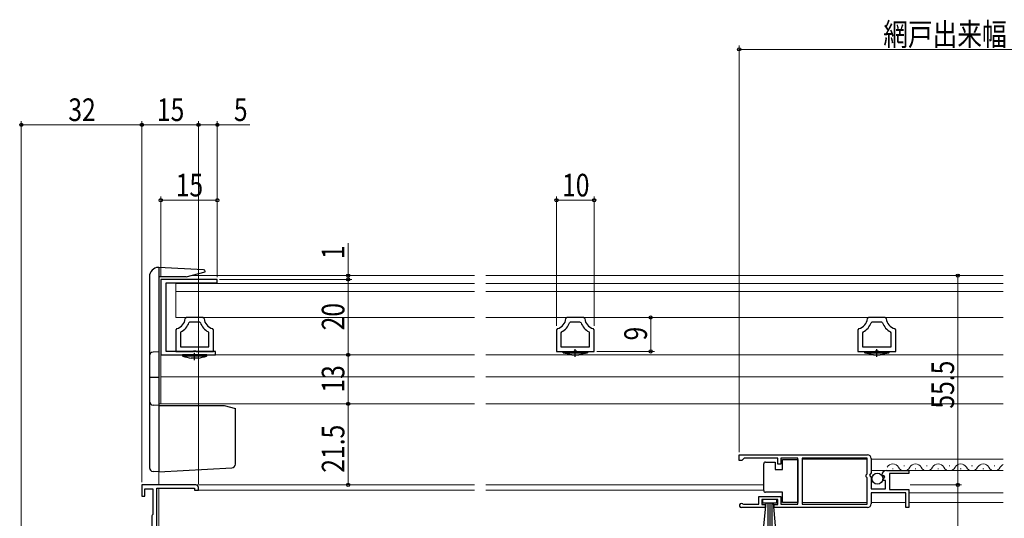
# Model space of a CAD drawing. Extents: x 0 to 990, y 0 to 1602.
# Drawn here: x 516 to 777, y 1216 to 1348 of the extents above; entities that cross this region are included whole.
import ezdxf

# ---------------------------------------------------------------- set-up
doc = ezdxf.new("R2010")
doc.units = 0
doc.linetypes.add('YCENTER_1', pattern=[13, 10, -1, 1, -1])
for name, color, linetype, lineweight in [('YKK_11', 7, 'CONTINUOUS', 30), ('YKK_12', 2, 'CONTINUOUS', 13), ('YKK_13', 4, 'CONTINUOUS', 30), ('YKK_D', 6, 'CONTINUOUS', 13)]:
    doc.layers.add(name, color=color, linetype=linetype, lineweight=lineweight)
doc.styles.add('text-b', font='extslim2.shx', dxfattribs={"width": 0.8, "bigfont": 'extfont2.shx'})

msp = doc.modelspace()

# ---------------------------------------------------------------- linework, layer by layer
at = {"layer": 'YKK_11', "linetype": 'ByBlock', "lineweight": -2, "ltscale": 0.5}
for p, q in [((553, 1278.86), (553, 1258.86)), ((568, 1278.86), (553, 1278.86)), ((554.4, 1259.76), (554.4, 1277.96)), ((554.4, 1277.96), (568, 1277.96)), ((568, 1277.96), (568, 1278.86)), ((559.79, 1268.76), (559.49, 1268.48)), ((564.21, 1268.76), (559.79, 1268.76)), ((560.76, 1267.56), (560.47, 1267.35)), ((563.24, 1267.56), (560.76, 1267.56)), ((563.53, 1267.35), (563.24, 1267.56)), ((564.51, 1268.48), (564.21, 1268.76)), ((660.79, 1268.76), (660.49, 1268.48)), ((665.21, 1268.76), (660.79, 1268.76)), ((661.76, 1267.56), (661.47, 1267.35)), ((664.24, 1267.56), (661.76, 1267.56)), ((664.53, 1267.35), (664.24, 1267.56)), ((665.51, 1268.48), (665.21, 1268.76)), ((740.79, 1268.76), (740.49, 1268.48)), ((745.21, 1268.76), (740.79, 1268.76)), ((741.76, 1267.56), (741.47, 1267.35)), ((744.24, 1267.56), (741.76, 1267.56)), ((744.53, 1267.35), (744.24, 1267.56)), ((745.51, 1268.48), (745.21, 1268.76)), ((557.23, 1265.8), (557, 1265.51)), ((557, 1265.51), (557, 1259.76)), ((558.37, 1264.95), (558.2, 1264.68)), ((558.2, 1264.68), (558.2, 1260.96)), ((565.8, 1264.68), (565.63, 1264.95)), ((565.8, 1260.96), (565.8, 1264.68)), ((567, 1265.51), (566.77, 1265.8)), ((567, 1259.76), (567, 1265.51)), ((658.23, 1265.8), (658, 1265.51)), ((658, 1265.51), (658, 1259.76)), ((659.37, 1264.95), (659.2, 1264.68)), ((659.2, 1264.68), (659.2, 1260.96)), ((666.8, 1264.68), (666.63, 1264.95)), ((666.8, 1260.96), (666.8, 1264.68)), ((668, 1265.51), (667.77, 1265.8)), ((668, 1259.76), (668, 1265.51)), ((738.23, 1265.8), (738, 1265.51)), ((738, 1265.51), (738, 1259.76)), ((739.37, 1264.95), (739.2, 1264.68)), ((739.2, 1264.68), (739.2, 1260.96)), ((746.8, 1264.68), (746.63, 1264.95)), ((746.8, 1260.96), (746.8, 1264.68)), ((748, 1265.51), (747.77, 1265.8)), ((748, 1259.76), (748, 1265.51)), ((567.55, 1259.76), (554.4, 1259.76)), ((557, 1259.76), (561.48, 1259.76)), ((558.2, 1260.96), (565.8, 1260.96)), ((558.2, 1260.96), (565.8, 1260.96)), ((561.48, 1259.76), (561.74, 1259.91)), ((561.74, 1259.91), (562.26, 1259.91)), ((562.26, 1259.91), (562.52, 1259.76)), ((562.52, 1259.76), (567, 1259.76)), ((567.55, 1258.86), (567.55, 1259.76)), ((658, 1259.76), (662.48, 1259.76)), ((659.2, 1260.96), (666.8, 1260.96)), ((659.2, 1260.96), (666.8, 1260.96)), ((662.48, 1259.76), (662.74, 1259.91)), ((662.74, 1259.91), (663.26, 1259.91)), ((663.26, 1259.91), (663.52, 1259.76)), ((663.52, 1259.76), (668, 1259.76)), ((738, 1259.76), (742.48, 1259.76)), ((739.2, 1260.96), (746.8, 1260.96)), ((739.2, 1260.96), (746.8, 1260.96)), ((742.48, 1259.76), (742.74, 1259.91)), ((742.74, 1259.91), (743.26, 1259.91)), ((743.26, 1259.91), (743.52, 1259.76)), ((743.52, 1259.76), (748, 1259.76)), ((553, 1258.86), (567.55, 1258.86)), ((706.5, 1232.36), (740.5, 1232.36)), ((706.5, 1232.36), (740.5, 1232.36)), ((706.5, 1230.86), (706.5, 1232.36)), ((707.2, 1230.86), (706.5, 1230.86)), ((707.5, 1231.16), (707.2, 1230.86)), ((707.8, 1231.46), (707.5, 1231.16)), ((716.7, 1231.46), (707.8, 1231.46)), ((716.7, 1229.86), (716.7, 1231.46)), ((722, 1231.46), (717.5, 1231.46)), ((717.5, 1231.46), (717.5, 1229.86)), ((722, 1219.26), (722, 1231.46)), ((740.4, 1231.46), (723.2, 1231.46)), ((723.2, 1231.46), (723.2, 1219.26)), ((740.4, 1227.26), (740.4, 1231.46)), ((741.5, 1231.36), (741.5, 1227.52)), ((717.5, 1229.86), (716.7, 1229.86)), ((745.6, 1228.16), (751.5, 1228.16)), ((751.5, 1228.16), (751.5, 1227.36)), ((740.2, 1227.06), (740.4, 1227.26)), ((740.2, 1226.46), (740.2, 1227.06)), ((740.4, 1226.26), (740.2, 1226.46)), ((740.4, 1219.26), (740.4, 1226.26)), ((741.5, 1227.52), (741.05, 1226.98)), ((741.05, 1226.98), (741.2, 1226.66)), ((741.2, 1226.66), (741.5, 1226.36)), ((741.5, 1226.36), (741.5, 1223.36)), ((744.55, 1226.76), (744.3, 1226.97)), ((744.87, 1226.85), (744.55, 1226.76)), ((744.58, 1225.81), (745.14, 1226.38)), ((744.68, 1225.56), (744.58, 1225.81)), ((745.3, 1225.56), (744.68, 1225.56)), ((745.14, 1226.38), (744.87, 1226.85)), ((745.3, 1223.36), (745.3, 1225.56)), ((751.5, 1227.36), (746.4, 1227.36)), ((746.4, 1227.36), (746.4, 1223.16)), ((562.3, 1224.36), (548, 1224.36)), ((548, 1224.36), (548, 1221.36)), ((548.8, 1221.36), (548.8, 1223.36)), ((548.8, 1223.36), (550.9, 1223.36)), ((550.9, 1223.36), (550.9, 1216.54)), ((552, 1205.36), (552, 1223.46)), ((552, 1223.46), (562, 1223.46)), ((562, 1223.46), (562, 1222.96)), ((562, 1222.96), (563, 1222.96)), ((563, 1222.96), (563, 1223.66)), ((741.5, 1223.36), (745.3, 1223.36)), ((746.4, 1223.16), (751.5, 1223.16)), ((751.5, 1223.16), (751.5, 1218.36)), ((548, 1221.36), (548.8, 1221.36)), ((711.7, 1219.26), (711.7, 1221.26)), ((711.7, 1221.26), (717.5, 1221.26)), ((716.7, 1220.46), (712.5, 1220.46)), ((712.5, 1220.46), (712.5, 1219.16)), ((716.7, 1219.16), (716.7, 1220.46)), ((717.5, 1221.26), (717.5, 1219.26)), ((750.7, 1222.26), (741.5, 1222.26)), ((741.5, 1222.26), (741.5, 1219.36)), ((750.7, 1218.36), (750.7, 1222.26)), ((713.4, 1218.36), (707.05, 1218.36)), ((707.4, 1219.33), (707.6, 1219.26)), ((707.6, 1219.26), (711.7, 1219.26)), ((712.5, 1219.16), (713.4, 1219.16)), ((713.4, 1219.16), (713.4, 1218.36)), ((715.8, 1218.36), (715.8, 1219.16)), ((715.8, 1219.16), (716.7, 1219.16)), ((740.5, 1218.36), (715.8, 1218.36)), ((717.5, 1219.26), (722, 1219.26)), ((723.2, 1219.26), (740.4, 1219.26)), ((751.5, 1218.36), (750.7, 1218.36)), ((550.75, 1216.35), (550.6, 1216.16)), ((550.6, 1216.16), (550.6, 1167.36)), ((550.9, 1216.54), (550.75, 1216.35))]:
    msp.add_line(p, q, dxfattribs=at)
for centre, radius, start, end in [((556.5, 1268.71), 3, 284.0238, 355.5148), ((556.5, 1268.71), 4.2, 296.3832, 341.0943), ((567.5, 1268.71), 4.2, 198.9065, 243.6165), ((567.5, 1268.71), 3, 184.4856, 255.9758), ((657.5, 1268.71), 3, 284.0238, 355.5148), ((657.5, 1268.71), 4.2, 296.3832, 341.0943), ((668.5, 1268.71), 4.2, 198.9065, 243.6165), ((668.5, 1268.71), 3, 184.4856, 255.9758), ((737.5, 1268.71), 3, 284.0238, 355.5148), ((737.5, 1268.71), 4.2, 296.3832, 341.0943), ((748.5, 1268.71), 4.2, 198.9065, 243.6165), ((748.5, 1268.71), 3, 184.4856, 255.9758), ((740.5, 1231.36), 1, 0, 90), ((745.6, 1226.86), 1.3, 90, 174.7841), ((562.3, 1223.66), 0.7, 0, 90), ((707.05, 1218.91), 0.55, 49.8806, 270), ((740.5, 1219.36), 1, 270, 360)]:
    msp.add_arc(centre, radius, start, end, dxfattribs=at)
at = {"layer": 'YKK_12'}
for p, q in [((552.5, 1279.86), (552.5, 1224.36)), ((636.25, 1277.75), (557, 1277.75)), ((557, 1268.76), (557, 1277.75)), ((636.25, 1279.86), (561.05, 1279.86)), ((776.5, 1279.86), (639.25, 1279.86)), ((776.5, 1277.75), (639.25, 1277.75)), ((636.25, 1275.65), (557, 1275.65)), ((776.5, 1275.65), (639.25, 1275.65)), ((636.25, 1268.76), (557, 1268.76)), ((776.5, 1268.76), (639.25, 1268.76)), ((636.25, 1258.86), (553, 1258.86)), ((553, 1258.86), (553, 1245.86)), ((776.5, 1258.86), (639.25, 1258.86)), ((636.25, 1253.06), (553, 1253.06)), ((776.5, 1253.06), (639.25, 1253.06)), ((636.25, 1245.86), (552.5, 1245.86)), ((776.5, 1245.86), (639.25, 1245.86)), ((723.2, 1231.16), (740.4, 1231.16)), ((741.5, 1231.16), (776.5, 1231.16)), ((741.5, 1228.16), (776.5, 1228.16)), ((552.5, 1224.36), (636.25, 1224.36)), ((552.5, 1223.46), (552.5, 1205.36)), ((562.2, 1222.96), (636.25, 1222.96)), ((639.25, 1224.36), (713, 1224.36)), ((639.25, 1222.96), (713, 1222.96)), ((751.5, 1222.26), (776.5, 1222.26)), ((723.2, 1219.66), (740.4, 1219.66)), ((741.5, 1219.66), (750.7, 1219.66)), ((751.5, 1219.66), (776.5, 1219.66))]:
    msp.add_line(p, q, dxfattribs=at)
at = {"layer": 'YKK_12', "linetype": 'Continuous', "ltscale": 0.5}
for p, q in [((747.15, 1228.66), (747.35, 1228.66)), ((750.15, 1229.42), (750.35, 1229.42)), ((753.15, 1228.66), (753.35, 1228.66)), ((756.15, 1229.42), (756.35, 1229.42)), ((759.15, 1228.66), (759.35, 1228.66)), ((762.15, 1229.42), (762.35, 1229.42)), ((765.15, 1228.66), (765.35, 1228.66)), ((768.15, 1229.42), (768.35, 1229.42)), ((771.15, 1228.66), (771.35, 1228.66)), ((774.15, 1229.42), (774.35, 1229.42))]:
    msp.add_line(p, q, dxfattribs=at)
for centre, start, end in [((747.25, 1228.2), 29.1994, 150.8006), ((750.25, 1229.87), 209.1906, 330.8094), ((753.25, 1228.2), 29.1994, 150.8006), ((756.25, 1229.87), 209.1906, 330.8094), ((759.25, 1228.2), 29.1994, 150.8006), ((762.25, 1229.87), 209.1906, 330.8094), ((765.25, 1228.2), 29.1994, 150.8006), ((768.25, 1229.87), 209.1906, 330.8094), ((771.25, 1228.2), 29.1994, 150.8006), ((774.25, 1229.87), 209.1906, 330.8094), ((777.25, 1228.2), 115.7531, 150.8006)]:
    msp.add_arc(centre, 1.72, start, end, dxfattribs=at)
at = {"layer": 'YKK_13'}
for p, q in [((552.5, 1282.06), (552.37, 1282.05)), ((564.33, 1281.44), (552.5, 1282.06)), ((552.5, 1282.06), (552.5, 1227.86)), ((559.73, 1279.5), (564.8, 1280.86)), ((564.8, 1280.86), (564.8, 1280.94)), ((550, 1279.55), (550, 1228.74)), ((559.73, 1279.5), (552.5, 1279.5)), ((552.5, 1259.66), (550.95, 1259.57)), ((552.5, 1252.86), (550, 1252.86)), ((552.5, 1245.46), (550.95, 1245.54)), ((552.5, 1245.46), (569.8, 1245.46)), ((569.8, 1245.46), (572.8, 1244.65)), ((572.8, 1229.87), (572.8, 1244.65)), ((552.5, 1227.86), (550.95, 1227.94)), ((552.5, 1227.86), (571.85, 1228.87))]:
    msp.add_line(p, q, dxfattribs=at)
at = {"layer": 'YKK_13', "linetype": 'YCENTER_1', "ltscale": 0.5}
for p, q in [((562, 1257.46), (562, 1259.42)), ((663, 1258.36), (663, 1260.32)), ((743, 1258.36), (743, 1260.32))]:
    msp.add_line(p, q, dxfattribs=at)
at = {"layer": 'YKK_13', "linetype": 'Continuous', "ltscale": 0.5}
for p, q in [((659.8, 1259.76), (666.2, 1259.76)), ((659.8, 1259.36), (659.8, 1259.76)), ((659.8, 1259.36), (666.2, 1259.36)), ((666.2, 1259.76), (666.2, 1259.36)), ((739.8, 1259.76), (746.2, 1259.76)), ((739.8, 1259.36), (739.8, 1259.76)), ((739.8, 1259.36), (746.2, 1259.36)), ((746.2, 1259.76), (746.2, 1259.36)), ((565.2, 1258.86), (558.8, 1258.86)), ((558.8, 1258.86), (558.8, 1258.46)), ((565.2, 1258.46), (558.8, 1258.46)), ((562.91, 1257.96), (561.08, 1257.96)), ((565.2, 1258.46), (565.2, 1258.86)), ((662.08, 1258.86), (663.91, 1258.86)), ((742.08, 1258.86), (743.91, 1258.86)), ((718, 1228.41), (718, 1231.11)), ((718, 1231.11), (722, 1231.11)), ((722, 1231.11), (722, 1219.71)), ((713, 1229.41), (713, 1229.91)), ((713, 1223.41), (713, 1229.41)), ((713.5, 1230.41), (716, 1230.41)), ((716, 1230.41), (716, 1228.41)), ((716, 1228.41), (718, 1228.41)), ((713, 1222.91), (713, 1223.41)), ((716.5, 1220.46), (712.7, 1220.46)), ((712.7, 1220.46), (712.7, 1219.61)), ((718, 1222.41), (713.5, 1222.41)), ((716.5, 1219.61), (716.5, 1220.46)), ((718, 1219.71), (718, 1222.41)), ((712.7, 1219.61), (716.5, 1219.61)), ((713.06, 1213.48), (713.6, 1219.61)), ((714.1, 1219.61), (714.1, 1213.46)), ((714.6, 1219.61), (714.6, 1213.46)), ((715.1, 1219.61), (715.1, 1213.46)), ((716.14, 1213.48), (715.6, 1219.61)), ((722, 1219.71), (718, 1219.71))]:
    msp.add_line(p, q, dxfattribs=at)
msp.add_circle((743.15, 1226.01), 1.45, dxfattribs=at)
at = {"layer": 'YKK_13'}
for centre, radius, start, end in [((552.5, 1279.55), 2.5, 93, 180), ((564.3, 1280.94), 0.5, 0, 87), ((551, 1258.58), 1, 93, 180), ((551, 1246.54), 1, 180, 267), ((551, 1228.94), 1, 180, 267), ((571.8, 1229.87), 1, 273, 0)]:
    msp.add_arc(centre, radius, start, end, dxfattribs=at)
at = {"layer": 'YKK_13', "linetype": 'Continuous', "ltscale": 0.5}
for centre, start, end in [((713.5, 1229.91), 90, 180), ((713.5, 1222.91), 180, 270)]:
    msp.add_arc(centre, 0.5, start, end, dxfattribs=at)
for points in [[(662.08, 1258.86), (659.85, 1259.36)], [(666.15, 1259.36), (663.91, 1258.86)], [(742.08, 1258.86), (739.85, 1259.36)], [(746.15, 1259.36), (743.91, 1258.86)], [(558.85, 1258.46), (561.08, 1257.96)], [(562.91, 1257.96), (565.15, 1258.46)]]:
    msp.add_spline(points, degree=3, dxfattribs=at)
at = {"layer": 'YKK_D', "ltscale": 1.5}
for p, q in [((706.5, 1233.06), (706.5, 1340.86)), ((706.5, 1339.86), (849.5, 1339.86)), ((516, 1168.06), (516, 1320.86)), ((516, 1319.86), (548, 1319.86)), ((548, 1225.06), (548, 1320.86)), ((548, 1225.06), (548, 1320.86)), ((548, 1319.86), (563, 1319.86)), ((563, 1224.66), (563, 1320.86)), ((751.85, 1224.36), (765.5, 1224.36)), ((764.5, 1224.36), (764.5, 1138.36))]:
    msp.add_line(p, q, dxfattribs=at)
at = {"layer": 'YKK_D'}
for p, q in [((563, 1289.07), (563, 1320.86)), ((563, 1319.86), (568, 1319.86)), ((568, 1279.41), (568, 1320.86)), ((568, 1319.86), (576.6, 1319.86)), ((553, 1279.56), (553, 1300.86)), ((568, 1299.86), (553, 1299.86)), ((568, 1279.41), (568, 1300.86)), ((658, 1266.51), (658, 1300.86)), ((658, 1299.86), (668, 1299.86)), ((668, 1266.51), (668, 1300.86)), ((602.73, 1279.86), (602.73, 1288.46)), ((562.05, 1279.86), (603.73, 1279.86)), ((568.55, 1278.86), (603.73, 1278.86)), ((568.55, 1278.86), (603.73, 1278.86)), ((602.73, 1278.86), (602.73, 1279.86)), ((602.73, 1258.86), (602.73, 1278.86)), ((602.73, 1278.86), (602.73, 1277.16)), ((775.5, 1279.86), (763.5, 1279.86)), ((764.5, 1224.36), (764.5, 1279.86)), ((666.21, 1268.76), (684, 1268.76)), ((683, 1268.76), (683, 1259.76)), ((668.7, 1259.76), (684, 1259.76)), ((554, 1258.86), (603.73, 1258.86)), ((555, 1258.86), (603.73, 1258.86)), ((602.73, 1245.86), (602.73, 1258.86)), ((554, 1245.86), (603.73, 1245.86)), ((555, 1245.86), (603.73, 1245.86)), ((602.73, 1224.36), (602.73, 1245.86)), ((563.3, 1224.36), (603.73, 1224.36)), ((759.68, 1224.36), (765.5, 1224.36))]:
    msp.add_line(p, q, dxfattribs=at)
at = {"layer": 'YKK_D', "linetype": 'ByBlock', "lineweight": -2}
for centre in [(706.5, 1339.86), (516, 1319.86), (548, 1319.86), (548, 1319.86), (563, 1319.86), (563, 1319.86), (568, 1319.86), (553, 1299.86), (568, 1299.86), (658, 1299.86), (668, 1299.86), (602.73, 1279.86), (764.5, 1279.86), (602.73, 1278.86), (602.73, 1278.86), (683, 1268.76), (602.73, 1258.86), (602.73, 1258.86), (683, 1259.76), (602.73, 1245.86), (602.73, 1245.86), (602.73, 1224.36), (764.5, 1224.36), (764.5, 1224.36)]:
    msp.add_circle(centre, 0.425, dxfattribs=at)

# ---------------------------------------------------------------- texts
at = {"layer": 'YKK_D', "style": 'text-b', "width": 0.8}
for s, p in [('網戸出来幅 MW=W/2-17', (744.72, 1340.86)), ('32', (528.48, 1320.86)), ('15', (551.98, 1320.86)), ('5', (572.4, 1320.86)), ('15', (556.98, 1300.86)), ('10', (659.48, 1300.86))]:
    msp.add_text(s, height=6, dxfattribs=at).set_placement(p)
for s, p in [('1', (601.73, 1284.26)), ('20', (601.73, 1265.34)), ('9', (682, 1262.66)), ('55.5', (763.5, 1244.59)), ('13', (601.73, 1248.84)), ('21.5', (601.73, 1227.59))]:
    msp.add_text(s, height=6, rotation=90, dxfattribs=at).set_placement(p)

doc.saveas('drawing.dxf')
